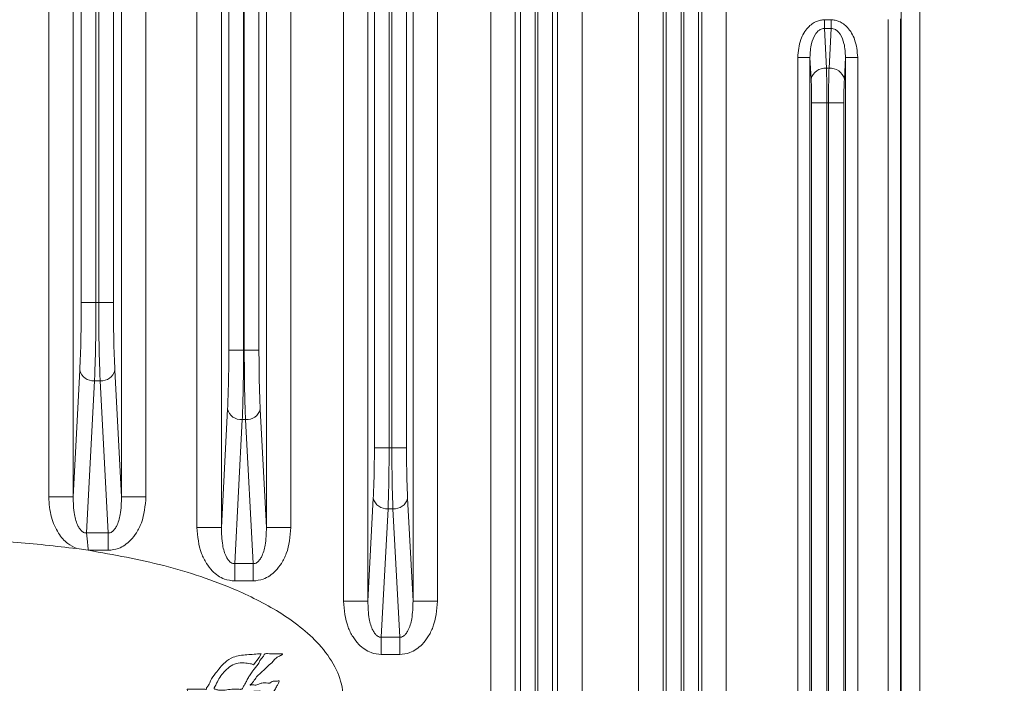
# Model space of a CAD drawing. Units: millimetres. Extents: x 111 to 4026, y 109 to 2871.
# Drawn here: x 2254 to 2334, y 1620 to 1674 of the extents above; entities that cross this region are included whole.
import ezdxf

# ---------------------------------------------------------------- set-up
doc = ezdxf.new("R2010")
doc.units = ezdxf.units.MM
doc.header["$LTSCALE"] = 10
doc.layers.add('COTAS', color=8, linetype='Continuous')
doc.styles.add('SLDTEXTSTYLE0', font='TXT', dxfattribs={"width": 0.75})
doc.dimstyles.new('SLDDIMSTYLE0', dxfattribs={"dimtxt": 35, "dimasz": 60, "dimexe": 0, "dimexo": 0.0625, "dimgap": 8.75, "dimtad": 1, "dimdec": 3, "dimrnd": 1e-09, "dimzin": 12, "dimdsep": 46, "dimtxsty": 'SLDTEXTSTYLE0', "dimsah": 1, "dimcen": 0.09, "dimadec": 0, "dimazin": 3, "dimtfac": 1, "dimtdec": 3, "dimtofl": 0, "dimtmove": 0, "dimatfit": 3, "dimfxl": 0, "dimfrac": 2, "dimtolj": 1, "dimtzin": 12, "dimarcsym": 0})

# ---------------------------------------------------------------- blocks, each defined once
blk = doc.blocks.new('_D_4')
at = {"layer": 'COTAS'}
for p, q in [((2332.08, 1805.437), (2529.761, 1805.437)), ((2519.761, 1805.437), (2519.761, 1432.437)), ((2332.08, 1432.437), (2529.761, 1432.437))]:
    blk.add_line(p, q, dxfattribs=at)
for points in [[(2519.761, 1805.437), (2510.761, 1745.437), (2528.761, 1745.437)], [(2519.761, 1432.437), (2528.761, 1492.437), (2510.761, 1492.437)]]:
    blk.add_solid(points, dxfattribs=at)
at = {"layer": 'COTAS', "insert": (2474.643, 1578.869, 574.984), "char_height": 35, "attachment_point": 1, "rotation": 90, "style": 'SLDTEXTSTYLE0'}
blk.add_mtext('373', dxfattribs=at)

msp = doc.modelspace()

# ---------------------------------------------------------------- linework, layer by layer
at = {"color": 7, "linetype": 'Continuous', "lineweight": 15}
for p, q in [((2327.5795, 1437.9374), (2327.5795, 1799.9374)), ((2326.0795, 1799.438), (2326.0795, 1437.4368)), ((2304.6547, 1498.067), (2304.6547, 1712.9078)), ((2306.652, 1712.9078), (2306.652, 1498.067)), ((2309.807, 1498.067), (2309.807, 1712.9078)), ((2311.8043, 1712.9078), (2311.8043, 1498.067)), ((2256.5621, 1634.967), (2256.5621, 1707.9078)), ((2258.5593, 1707.9078), (2258.5593, 1634.967)), ((2262.4997, 1634.967), (2262.4997, 1707.9078)), ((2264.4969, 1707.9078), (2264.4969, 1634.967)), ((2268.6442, 1632.467), (2268.6442, 1707.9078)), ((2270.6415, 1707.9078), (2270.6415, 1632.467)), ((2274.3175, 1632.467), (2274.3175, 1707.9078)), ((2276.3148, 1707.9078), (2276.3148, 1632.467)), ((2280.5942, 1626.467), (2280.5942, 1707.9078)), ((2282.5915, 1707.9078), (2282.5915, 1626.467)), ((2286.2675, 1626.467), (2286.2675, 1707.9078)), ((2288.2648, 1707.9078), (2288.2648, 1626.467)), ((2292.608, 1498.067), (2292.608, 1707.9078)), ((2294.6052, 1707.9078), (2294.6052, 1498.067)), ((2298.0538, 1498.067), (2298.0538, 1707.9078)), ((2300.051, 1707.9078), (2300.051, 1498.067)), ((2306.9199, 1504.7532), (2306.9199, 1706.2216)), ((2308.1183, 1504.7532), (2308.1183, 1706.2216)), ((2308.3407, 1706.2216), (2308.3407, 1504.7532)), ((2309.5391, 1706.2216), (2309.5391, 1504.7532)), ((2295.0199, 1507.9674), (2295.0199, 1698.0074)), ((2296.2183, 1507.9674), (2296.2183, 1698.0074)), ((2296.4407, 1698.0074), (2296.4407, 1507.9674)), ((2297.6391, 1698.0074), (2297.6391, 1507.9674)), ((2283.1199, 1638.952), (2283.1199, 1695.4228)), ((2284.3183, 1638.952), (2284.3183, 1695.4228)), ((2284.5407, 1695.4228), (2284.5407, 1638.952)), ((2285.7391, 1695.4228), (2285.7391, 1638.952)), ((2271.2518, 1646.9297), (2271.2518, 1693.4451)), ((2272.4502, 1646.9297), (2272.4502, 1693.4451)), ((2272.5088, 1693.4451), (2272.5088, 1646.9297)), ((2273.7072, 1693.4451), (2273.7072, 1646.9297)), ((2259.2199, 1650.802), (2259.2199, 1692.0728)), ((2260.4183, 1650.802), (2260.4183, 1692.0728)), ((2260.6407, 1692.0728), (2260.6407, 1650.8021)), ((2261.8391, 1692.0728), (2261.8391, 1650.802)), ((2319.8035, 1673.1527), (2319.8035, 1673.8598)), ((2319.8035, 1673.8598), (2320.3555, 1673.8598)), ((2320.3555, 1673.1527), (2320.3555, 1673.8598)), ((2325.013, 1673.8729), (2325.013, 1563.0019)), ((2326.0129, 1673.9417), (2326.0129, 1562.9331)), ((2319.9735, 1669.909), (2319.8035, 1673.1527)), ((2320.3555, 1673.1527), (2319.8035, 1673.1527)), ((2320.3555, 1673.1527), (2320.1855, 1669.909)), ((2318.6324, 1670.7956), (2317.6338, 1670.7956)), ((2317.6338, 1566.0792), (2317.6338, 1670.7956)), ((2318.6324, 1670.7956), (2318.7252, 1669.0251)), ((2318.6324, 1670.7956), (2318.6324, 1566.0792)), ((2321.5266, 1670.7956), (2321.4338, 1669.0251)), ((2321.5266, 1566.0792), (2321.5266, 1670.7956)), ((2321.5266, 1670.7956), (2322.5252, 1670.7956)), ((2322.5252, 1670.7956), (2322.5252, 1566.0792)), ((2319.9735, 1669.909), (2320.1855, 1669.909)), ((2318.7674, 1667.0805), (2320.0157, 1667.0805)), ((2318.7674, 1569.7943), (2318.7674, 1667.0805)), ((2320.0157, 1569.7943), (2320.0157, 1667.0805)), ((2320.1433, 1667.0805), (2320.0157, 1667.0805)), ((2321.3916, 1667.0805), (2320.1433, 1667.0805)), ((2320.1433, 1667.0805), (2320.1433, 1569.7943)), ((2321.3916, 1667.0805), (2321.3916, 1569.7943)), ((2259.2199, 1650.802), (2260.4183, 1650.802)), ((2260.6407, 1650.8021), (2260.4183, 1650.8021)), ((2271.2518, 1646.9297), (2272.4502, 1646.9297)), ((2272.4502, 1646.9297), (2272.5088, 1646.9297)), ((2258.5593, 1634.967), (2259.1002, 1645.2866)), ((2262.4997, 1634.967), (2261.9588, 1645.2866)), ((2259.6479, 1632.0232), (2260.2985, 1644.4381)), ((2260.2985, 1644.4381), (2260.7605, 1644.4381)), ((2260.7605, 1644.4381), (2261.4111, 1632.0232)), ((2270.6415, 1632.467), (2271.1475, 1642.1214)), ((2274.3175, 1632.467), (2273.8115, 1642.1214)), ((2271.73, 1629.5232), (2272.3458, 1641.2729)), ((2272.3458, 1641.2729), (2272.6132, 1641.2729)), ((2272.6132, 1641.2729), (2273.229, 1629.5232)), ((2283.1199, 1638.952), (2284.3183, 1638.952)), ((2284.3183, 1638.952), (2284.5407, 1638.952)), ((2258.5593, 1634.967), (2256.5621, 1634.967)), ((2262.4997, 1634.967), (2264.4969, 1634.967)), ((2282.5915, 1626.467), (2283.0309, 1634.8508)), ((2286.2675, 1626.467), (2285.8281, 1634.8508)), ((2283.68, 1623.5232), (2284.2292, 1634.0023)), ((2284.2292, 1634.0023), (2284.6298, 1634.0023)), ((2284.6298, 1634.0023), (2285.179, 1623.5232)), ((2259.6479, 1632.0232), (2261.4111, 1632.0232)), ((2261.4111, 1632.0232), (2261.4111, 1630.609)), ((2270.6415, 1632.467), (2268.6442, 1632.467)), ((2274.3175, 1632.467), (2276.3148, 1632.467)), ((2258.8652, 1630.7475), (2259.7934, 1630.613)), ((2259.8201, 1630.609), (2259.7934, 1630.613)), ((2261.4111, 1630.609), (2259.8201, 1630.609)), ((2273.229, 1629.5232), (2271.73, 1629.5232)), ((2271.73, 1629.5232), (2271.73, 1628.109)), ((2273.229, 1629.5232), (2273.229, 1628.109)), ((2273.229, 1628.109), (2271.73, 1628.109)), ((2282.5915, 1626.467), (2280.5942, 1626.467)), ((2286.2675, 1626.467), (2288.2648, 1626.467)), ((2285.179, 1623.5232), (2283.68, 1623.5232)), ((2283.68, 1623.5232), (2283.68, 1622.109)), ((2285.179, 1623.5232), (2285.179, 1622.109)), ((2273.7131, 1621.8674), (2273.2495, 1621.2774)), ((2273.8794, 1622.1774), (2273.7131, 1621.8674)), ((2285.179, 1622.109), (2283.68, 1622.109))]:
    msp.add_line(p, q, dxfattribs=at)
at = {"color": 7, "linetype": 'Continuous', "lineweight": 15, "flags": 128}
for points in [[(2261.8391, 1650.802), (2261.8057, 1650.802), (2261.7305, 1650.802), (2261.6162, 1650.802), (2261.4668, 1650.802), (2261.2877, 1650.802), (2261.0854, 1650.802), (2260.8671, 1650.802), (2260.6407, 1650.8021)], [(2273.7072, 1646.9297), (2273.6738, 1646.9297), (2273.5986, 1646.9297), (2273.4842, 1646.9297), (2273.3348, 1646.9297), (2273.1558, 1646.9297), (2272.9535, 1646.9297), (2272.7352, 1646.9297), (2272.5088, 1646.9297)], [(2285.7391, 1638.952), (2285.7057, 1638.952), (2285.6305, 1638.952), (2285.5162, 1638.952), (2285.3668, 1638.952), (2285.1877, 1638.952), (2284.9854, 1638.952), (2284.7671, 1638.952), (2284.5407, 1638.952)]]:
    msp.add_lwpolyline(points, dxfattribs=at)
at = {"color": 7, "linetype": 'Continuous', "lineweight": 15}
for centre, radius, start, end in [((2319.8597, 1668.7463), 1.1682, 84.409695, 166.193259), ((2320.2993, 1668.7463), 1.1682, 13.806614, 95.590561), ((2260.1893, 1645.5543), 1.1215, 193.806604, 275.590518), ((2260.8697, 1645.5543), 1.1215, 264.409491, 346.19335), ((2272.2366, 1642.389), 1.1215, 193.806604, 275.590518), ((2272.7224, 1642.389), 1.1215, 264.409491, 346.19335), ((2284.12, 1635.1185), 1.1215, 193.806604, 275.590518), ((2284.739, 1635.1185), 1.1215, 264.409491, 346.19335)]:
    msp.add_arc(centre, radius, start, end, dxfattribs=at)
for points, knots in [([(2317.6338, 1670.7956), (2317.6782, 1671.2891), (2317.7574, 1672.1682), (2318.2915, 1673.0802), (2318.788, 1673.5311), (2319.1331, 1673.7273), (2319.4753, 1673.8404), (2319.6946, 1673.8534), (2319.8035, 1673.8598)], [0, 0, 0, 0, 0.3563592, 0.6347732, 0.7407456, 0.8410328, 0.9210171, 1, 1, 1, 1]), ([(2320.3555, 1673.8598), (2320.4644, 1673.8533), (2320.6836, 1673.8403), (2321.0256, 1673.7274), (2321.3709, 1673.5312), (2321.8674, 1673.0804), (2322.4016, 1672.1682), (2322.4808, 1671.2891), (2322.5252, 1670.7956)], [0, 0, 0, 0, 0.0789228, 0.1589651, 0.2591269, 0.3652254, 0.64364, 1, 1, 1, 1]), ([(2319.8035, 1673.1527), (2319.7429, 1673.1488), (2319.6185, 1673.1408), (2319.4267, 1673.0543), (2319.236, 1672.9016), (2318.9551, 1672.5398), (2318.681, 1671.8245), (2318.6502, 1671.1733), (2318.6324, 1670.7956)], [0, 0, 0, 0, 0.0614167, 0.1261566, 0.2114309, 0.3117291, 0.6006964, 1, 1, 1, 1]), ([(2321.5266, 1670.7956), (2321.5088, 1671.1733), (2321.4781, 1671.8245), (2321.2039, 1672.5398), (2320.9231, 1672.9016), (2320.7324, 1673.0543), (2320.5405, 1673.1408), (2320.4161, 1673.1488), (2320.3555, 1673.1527)], [0, 0, 0, 0, 0.3993034, 0.6882706, 0.7885619, 0.8738431, 0.9385782, 1, 1, 1, 1]), ([(2320.0157, 1667.0805), (2320.0136, 1667.5893), (2320.0104, 1668.3645), (2319.9927, 1669.3017), (2319.98, 1669.7048), (2319.9735, 1669.909)], [0, 0, 0, 0, 0.4851588, 0.7391428, 1, 1, 1, 1]), ([(2320.1855, 1669.909), (2320.179, 1669.7048), (2320.1663, 1669.3017), (2320.1486, 1668.3645), (2320.1454, 1667.5893), (2320.1433, 1667.0805)], [0, 0, 0, 0, 0.2608572, 0.5148412, 1, 1, 1, 1]), ([(2318.7674, 1667.0805), (2318.7655, 1667.4447), (2318.7615, 1668.1732), (2318.7373, 1668.7411), (2318.7252, 1669.0251)], [0, 0, 0, 0, 0.4998563, 1, 1, 1, 1]), ([(2321.4338, 1669.0251), (2321.4217, 1668.7411), (2321.3975, 1668.1732), (2321.3936, 1667.4447), (2321.3916, 1667.0805)], [0, 0, 0, 0, 0.5001437, 1, 1, 1, 1]), ([(2259.1002, 1645.2866), (2259.1345, 1646.0923), (2259.2032, 1647.7031), (2259.2143, 1649.7693), (2259.2199, 1650.802)], [0, 0, 0, 0, 0.5001759, 1, 1, 1, 1]), ([(2260.2985, 1644.4381), (2260.3169, 1644.8976), (2260.3531, 1645.8044), (2260.4032, 1647.913), (2260.4123, 1649.6572), (2260.4183, 1650.8021)], [0, 0, 0, 0, 0.2608756, 0.5148622, 1, 1, 1, 1]), ([(2260.6407, 1650.8021), (2260.6467, 1649.6572), (2260.6558, 1647.913), (2260.7059, 1645.8044), (2260.7421, 1644.8976), (2260.7605, 1644.4381)], [0, 0, 0, 0, 0.4851378, 0.7391244, 1, 1, 1, 1]), ([(2261.8391, 1650.802), (2261.8447, 1649.7693), (2261.8559, 1647.7031), (2261.9245, 1646.0923), (2261.9588, 1645.2866)], [0, 0, 0, 0, 0.4998241, 1, 1, 1, 1]), ([(2271.1475, 1642.1214), (2271.1774, 1642.8238), (2271.2372, 1644.2281), (2271.247, 1646.0294), (2271.2518, 1646.9297)], [0, 0, 0, 0, 0.5001726, 1, 1, 1, 1]), ([(2272.3458, 1641.2729), (2272.3618, 1641.6813), (2272.3934, 1642.4874), (2272.4371, 1644.3617), (2272.445, 1645.9121), (2272.4502, 1646.9297)], [0, 0, 0, 0, 0.2608735, 0.5148597, 1, 1, 1, 1]), ([(2272.5088, 1646.9297), (2272.514, 1645.9121), (2272.5219, 1644.3617), (2272.5656, 1642.4874), (2272.5972, 1641.6813), (2272.6132, 1641.2729)], [0, 0, 0, 0, 0.4851403, 0.7391265, 1, 1, 1, 1]), ([(2273.7072, 1646.9297), (2273.712, 1646.0294), (2273.7218, 1644.2281), (2273.7816, 1642.8238), (2273.8115, 1642.1214)], [0, 0, 0, 0, 0.49982741, 1, 1, 1, 1]), ([(2283.0309, 1634.8508), (2283.0564, 1635.4499), (2283.1075, 1636.6477), (2283.1158, 1638.1841), (2283.1199, 1638.952)], [0, 0, 0, 0, 0.5001684, 1, 1, 1, 1]), ([(2284.2292, 1634.0023), (2284.2429, 1634.3597), (2284.2698, 1635.065), (2284.3071, 1636.705), (2284.3138, 1638.0616), (2284.3183, 1638.952)], [0, 0, 0, 0, 0.260871, 0.5148568, 1, 1, 1, 1]), ([(2284.5407, 1638.952), (2284.5452, 1638.0616), (2284.5519, 1636.705), (2284.5892, 1635.065), (2284.6161, 1634.3597), (2284.6298, 1634.0023)], [0, 0, 0, 0, 0.4851432, 0.739129, 1, 1, 1, 1]), ([(2285.7391, 1638.952), (2285.7433, 1638.1841), (2285.7516, 1636.6477), (2285.8026, 1635.4499), (2285.8281, 1634.8508)], [0, 0, 0, 0, 0.49983157, 1, 1, 1, 1]), ([(2258.8652, 1630.7475), (2258.6044, 1630.8747), (2258.0056, 1631.1668), (2257.2663, 1632.064), (2256.6801, 1633.3647), (2256.6036, 1634.4031), (2256.5621, 1634.967)], [0, 0, 0, 0, 0.1698363, 0.389902, 0.6687354, 1, 1, 1, 1]), ([(2258.5593, 1634.967), (2258.5713, 1634.4833), (2258.5915, 1633.6683), (2258.8451, 1632.7628), (2259.124, 1632.3068), (2259.3035, 1632.1287), (2259.4825, 1632.0332), (2259.5944, 1632.0264), (2259.6479, 1632.0232)], [0, 0, 0, 0, 0.4389827, 0.7395927, 0.833964, 0.9083481, 0.9561399, 1, 1, 1, 1]), ([(2261.4111, 1632.0232), (2261.4647, 1632.0264), (2261.5765, 1632.0332), (2261.7555, 1632.1287), (2261.935, 1632.3068), (2262.2139, 1632.7628), (2262.4675, 1633.6683), (2262.4877, 1634.4833), (2262.4997, 1634.967)], [0, 0, 0, 0, 0.0438609, 0.0916539, 0.1660336, 0.2604096, 0.5610154, 1, 1, 1, 1]), ([(2264.4969, 1634.967), (2264.4316, 1634.244), (2264.3389, 1633.218), (2263.7599, 1632.0692), (2263.2918, 1631.4597), (2262.7872, 1631.0311), (2262.1774, 1630.6935), (2261.6958, 1630.6404), (2261.4111, 1630.609)], [0, 0, 0, 0, 0.3656623, 0.5189467, 0.6498493, 0.7554364, 0.8554728, 1, 1, 1, 1]), ([(2271.73, 1628.109), (2271.4454, 1628.1404), (2270.9639, 1628.1934), (2270.3541, 1628.5309), (2269.8495, 1628.9595), (2269.3813, 1629.5692), (2268.8023, 1630.718), (2268.7096, 1631.744), (2268.6442, 1632.467)], [0, 0, 0, 0, 0.144527, 0.2444598, 0.3501513, 0.4810538, 0.634338, 1, 1, 1, 1]), ([(2270.6415, 1632.467), (2270.6535, 1631.9833), (2270.6736, 1631.1683), (2270.9273, 1630.2628), (2271.2061, 1629.8068), (2271.3857, 1629.6287), (2271.5646, 1629.5332), (2271.6765, 1629.5264), (2271.73, 1629.5232)], [0, 0, 0, 0, 0.4389844, 0.7395901, 0.8339616, 0.9083458, 0.9561389, 1, 1, 1, 1]), ([(2273.229, 1629.5232), (2273.2825, 1629.5264), (2273.3944, 1629.5332), (2273.5733, 1629.6287), (2273.7529, 1629.8068), (2274.0317, 1630.2628), (2274.2854, 1631.1683), (2274.3055, 1631.9833), (2274.3175, 1632.467)], [0, 0, 0, 0, 0.04386086, 0.09165385, 0.16603358, 0.26040959, 0.56101543, 1, 1, 1, 1]), ([(2276.3148, 1632.467), (2276.2495, 1631.744), (2276.1568, 1630.718), (2275.5777, 1629.5692), (2275.1097, 1628.9597), (2274.605, 1628.5311), (2273.9953, 1628.1935), (2273.5136, 1628.1404), (2273.229, 1628.109)], [0, 0, 0, 0, 0.3656623, 0.5189467, 0.6498493, 0.7554364, 0.8554728, 1, 1, 1, 1]), ([(2238.2938, 1630.7475), (2239.9825, 1630.9443), (2243.3677, 1631.3387), (2248.508, 1631.4843), (2253.6885, 1631.3482), (2257.137, 1630.9481), (2258.8652, 1630.7475)], [0, 0, 0, 0, 0.2471148, 0.4953917, 0.7471101, 1, 1, 1, 1]), ([(2259.8201, 1630.609), (2261.878, 1630.2438), (2265.9899, 1629.5142), (2271.2856, 1627.7367), (2275.0265, 1625.8503), (2277.3052, 1624.2324), (2278.8734, 1622.7429), (2280.0782, 1620.9969), (2280.5361, 1619.4484), (2280.6156, 1617.9459), (2280.2753, 1616.247), (2279.0798, 1614.3655), (2277.5087, 1612.8122), (2275.2405, 1611.1484), (2272.0714, 1609.494), (2268.0486, 1608.059), (2263.9547, 1606.9695), (2261.1985, 1606.5004), (2259.8201, 1606.2658)], [0, 0, 0, 0, 0.1222507, 0.2442646, 0.3255282, 0.3665462, 0.4074645, 0.451643, 0.4892093, 0.5000232, 0.539636, 0.5880557, 0.6282289, 0.6685051, 0.7523292, 0.8363863, 0.9181784, 1, 1, 1, 1]), ([(2283.68, 1622.109), (2283.3954, 1622.1404), (2282.9139, 1622.1934), (2282.3041, 1622.5309), (2281.7995, 1622.9595), (2281.3313, 1623.5692), (2280.7523, 1624.718), (2280.6596, 1625.744), (2280.5942, 1626.467)], [0, 0, 0, 0, 0.144527, 0.2444598, 0.3501513, 0.4810538, 0.634338, 1, 1, 1, 1]), ([(2282.5915, 1626.467), (2282.6035, 1625.9833), (2282.6236, 1625.1683), (2282.8773, 1624.2628), (2283.1561, 1623.8068), (2283.3357, 1623.6287), (2283.5146, 1623.5332), (2283.6265, 1623.5264), (2283.68, 1623.5232)], [0, 0, 0, 0, 0.4389844, 0.7395901, 0.8339616, 0.9083458, 0.9561389, 1, 1, 1, 1]), ([(2285.179, 1623.5232), (2285.2325, 1623.5264), (2285.3444, 1623.5332), (2285.5233, 1623.6287), (2285.7029, 1623.8068), (2285.9817, 1624.2628), (2286.2354, 1625.1683), (2286.2555, 1625.9833), (2286.2675, 1626.467)], [0, 0, 0, 0, 0.0438609, 0.0916539, 0.1660336, 0.2604096, 0.5610154, 1, 1, 1, 1]), ([(2288.2648, 1626.467), (2288.1995, 1625.744), (2288.1068, 1624.718), (2287.5277, 1623.5692), (2287.0597, 1622.9597), (2286.555, 1622.5311), (2285.9453, 1622.1935), (2285.4636, 1622.1404), (2285.179, 1622.109)], [0, 0, 0, 0, 0.3656623, 0.5189467, 0.6498493, 0.7554364, 0.8554728, 1, 1, 1, 1]), ([(2269.1795, 1618.7274), (2268.8509, 1618.7149), (2268.4926, 1618.7012), (2268.1073, 1618.7162), (2268.057, 1618.7489), (2268.0091, 1618.8198), (2267.9794, 1618.9452), (2267.9303, 1619.1026), (2267.8534, 1619.1981), (2267.85, 1619.2616), (2267.8531, 1619.2726), (2267.8598, 1619.2812), (2267.8757, 1619.2902), (2267.9373, 1619.3002), (2268.1811, 1619.2912), (2268.5455, 1619.2915), (2268.9574, 1619.2894), (2269.2205, 1619.3069), (2269.3528, 1619.2751), (2269.395, 1619.2752), (2269.4046, 1619.2777), (2269.4111, 1619.2821), (2269.4163, 1619.2897), (2269.4238, 1619.3167), (2269.422, 1619.3652), (2269.4918, 1619.4651), (2269.5814, 1619.6062), (2269.697, 1619.7841), (2269.8211, 1620.1459), (2270.2682, 1620.7007), (2270.8093, 1621.4183), (2271.6904, 1622.0088), (2272.736, 1622.1051), (2273.4954, 1622.1531), (2273.8794, 1622.1774)], [0, 0, 0, 0, 0.1105394, 0.1205436, 0.1245207, 0.1299715, 0.1484625, 0.1667303, 0.1849575, 0.1865279, 0.1876055, 0.1886907, 0.1900379, 0.1935721, 0.2091361, 0.2711045, 0.3144694, 0.3463296, 0.3578267, 0.3592513, 0.3602993, 0.3610673, 0.3618344, 0.3633077, 0.3702584, 0.3773508, 0.4025498, 0.4267652, 0.4471726, 0.52892, 0.6595582, 0.7459485, 0.8715525, 1, 1, 1, 1]), ([(2273.2495, 1621.2774), (2273.2181, 1621.2983), (2273.1488, 1621.3443), (2272.8873, 1621.386), (2272.4655, 1621.4581), (2271.8512, 1621.4419), (2271.2922, 1621.1221), (2270.7195, 1620.5951), (2270.3736, 1620.056), (2270.1895, 1619.6152), (2270.1095, 1619.4922), (2270.0584, 1619.4065), (2270.0454, 1619.3617), (2270.0459, 1619.3395), (2270.0515, 1619.3249), (2270.066, 1619.3103), (2270.1011, 1619.2962), (2270.2176, 1619.258), (2270.6843, 1619.1432), (2271.3073, 1619.2926), (2271.8996, 1619.3001), (2272.1551, 1619.2711), (2272.2645, 1619.2825), (2272.324, 1619.3009), (2272.3872, 1619.3587), (2272.4381, 1619.5116), (2272.5657, 1619.7238), (2272.7, 1619.9498), (2272.8205, 1620.2143), (2272.9934, 1620.4655), (2273.2461, 1620.8801), (2273.6104, 1621.1995), (2273.7753, 1621.6301), (2273.9435, 1621.8306), (2274.0771, 1621.9721), (2274.1147, 1622.0727), (2274.1536, 1622.1342), (2274.193, 1622.1672), (2274.2719, 1622.1921), (2274.5808, 1622.1758), (2275.0422, 1622.1788), (2275.4556, 1622.1778), (2275.6295, 1622.1774)], [0, 0, 0, 0, 0.00980693, 0.02161855, 0.0684731, 0.12362966, 0.17823971, 0.23329813, 0.32782761, 0.34322204, 0.35863013, 0.36634449, 0.36932711, 0.3707163, 0.37212038, 0.37332277, 0.37600405, 0.38190937, 0.40573363, 0.50092156, 0.54464497, 0.56157578, 0.56808786, 0.57353346, 0.57757439, 0.59006981, 0.61469487, 0.64292337, 0.65902094, 0.69097433, 0.72282208, 0.78658003, 0.81427998, 0.84212679, 0.8550251, 0.86476763, 0.87003723, 0.8740066, 0.87797467, 0.89144385, 0.95433868, 1, 1, 1, 1]), ([(2275.6295, 1622.1774), (2275.6195, 1622.1541), (2275.5998, 1622.108), (2275.5358, 1622.055), (2275.4261, 1622.015), (2275.2062, 1621.9192), (2274.9921, 1621.748), (2274.8426, 1621.5355), (2274.7074, 1621.3885), (2274.462, 1621.2126), (2274.2299, 1620.9454), (2273.9626, 1620.7149), (2273.7031, 1620.4895), (2273.437, 1620.2072), (2273.2482, 1619.8821), (2273.0802, 1619.7151), (2273.0067, 1619.6626), (2272.9946, 1619.6517), (2272.9897, 1619.6454), (2272.9883, 1619.6417), (2272.9881, 1619.6395), (2272.9887, 1619.6376), (2272.99, 1619.6358), (2272.9938, 1619.6332), (2273.0104, 1619.6288), (2273.0781, 1619.6294), (2273.2558, 1619.6429), (2273.4906, 1619.6039), (2273.7193, 1619.7281), (2274.0099, 1619.8163), (2274.2927, 1619.809), (2274.4989, 1619.7691), (2274.5654, 1619.7731), (2274.6528, 1619.8253), (2274.7611, 1619.9335), (2274.9712, 1619.9624), (2275.1419, 1619.9445), (2275.2645, 1619.9582), (2275.3209, 1619.9663), (2275.344, 1619.9614), (2275.3512, 1619.9579), (2275.3558, 1619.9528), (2275.3584, 1619.9463), (2275.3586, 1619.9318), (2275.3406, 1619.8788), (2275.2829, 1619.7535), (2275.15, 1619.5344), (2275.0504, 1619.2738), (2274.9037, 1619.1031), (2274.8541, 1618.9861), (2274.8386, 1618.9143), (2274.807, 1618.8786), (2274.7841, 1618.8678), (2274.7501, 1618.8657), (2274.6591, 1618.8907), (2274.5141, 1618.9761), (2274.2991, 1618.9789), (2274.1248, 1618.9659), (2274.0047, 1619.0095), (2273.9287, 1619.0776), (2273.8402, 1619.1402), (2273.693, 1619.1452), (2273.4934, 1619.1164), (2273.265, 1619.14), (2273.0828, 1619.0504), (2272.9474, 1618.9834), (2272.8132, 1618.9736), (2272.7103, 1618.9866), (2272.6344, 1618.958), (2272.5565, 1618.8866), (2272.4814, 1618.7107), (2272.2976, 1618.473), (2272.1575, 1618.0029), (2271.6935, 1617.2593), (2271.3423, 1616.4832), (2271.1253, 1615.8616), (2271.1295, 1615.6648), (2271.1746, 1615.562), (2271.2503, 1615.4861), (2271.3448, 1615.4372), (2271.489, 1615.4183), (2271.6647, 1615.4376), (2271.875, 1615.5829), (2272.044, 1615.6902), (2272.2058, 1615.7554), (2272.2597, 1615.8406), (2272.3047, 1615.957), (2272.4135, 1616.0104), (2272.4858, 1616.0565), (2272.517, 1616.1086), (2272.5308, 1616.1848), (2272.5447, 1616.273), (2272.5783, 1616.3508), (2272.6189, 1616.3989), (2272.6835, 1616.431), (2272.7814, 1616.4345), (2273.0301, 1616.4136), (2273.3285, 1616.4672), (2273.5929, 1616.4868), (2273.6913, 1616.4947), (2273.7081, 1616.4949), (2273.7192, 1616.4941), (2273.7269, 1616.4925), (2273.7319, 1616.4898), (2273.7343, 1616.4872), (2273.7354, 1616.4837), (2273.7353, 1616.4788), (2273.7305, 1616.4665), (2273.7001, 1616.4284), (2273.6406, 1616.3762), (2273.5378, 1616.2121), (2273.3718, 1615.9851), (2272.9766, 1615.6956), (2272.5966, 1615.3577), (2272.1022, 1615.21), (2271.6885, 1615.1472), (2271.2852, 1614.8804), (2270.8894, 1614.9182), (2270.6152, 1614.964), (2270.4731, 1615.077), (2270.3331, 1615.1681), (2270.2071, 1615.2512), (2270.1456, 1615.3298), (2270.1342, 1615.4268), (2270.0934, 1615.5262), (2270.0558, 1615.6326), (2270.0792, 1615.7428), (2270.1628, 1615.947), (2270.3563, 1616.398), (2270.6724, 1616.8595), (2271.1041, 1617.4317), (2271.3115, 1617.7931), (2271.4665, 1618.0634)], [0, 0, 0, 0, 0.0031609, 0.0062359, 0.0101141, 0.0178324, 0.0364749, 0.0435201, 0.0505719, 0.0615204, 0.0813833, 0.0948954, 0.1059788, 0.124715, 0.1434493, 0.1530667, 0.1542381, 0.1548246, 0.155119, 0.1552196, 0.1553212, 0.155394, 0.1554667, 0.1555964, 0.1559643, 0.1576012, 0.1640771, 0.1786072, 0.1859065, 0.1961984, 0.2167437, 0.2205336, 0.2227169, 0.224924, 0.2331409, 0.2414895, 0.2503861, 0.2548381, 0.2570634, 0.2574335, 0.2578068, 0.2580464, 0.2582863, 0.2586676, 0.2598382, 0.2652566, 0.2760969, 0.2920547, 0.300034, 0.3040433, 0.3080431, 0.3089888, 0.3099434, 0.3111514, 0.3131989, 0.3217252, 0.3319266, 0.3395762, 0.3435945, 0.3475647, 0.3524458, 0.3567767, 0.3656005, 0.378158, 0.3845081, 0.3908362, 0.3970516, 0.4011738, 0.4036811, 0.4070011, 0.4141918, 0.4274067, 0.4445459, 0.4751466, 0.5372987, 0.5522787, 0.5569935, 0.5617355, 0.5660162, 0.5702826, 0.5748782, 0.5842094, 0.5916973, 0.6066067, 0.6098159, 0.6130526, 0.618922, 0.6250014, 0.6276293, 0.6296102, 0.6324313, 0.6373219, 0.6408444, 0.6429677, 0.6451104, 0.6497138, 0.6550453, 0.6766495, 0.6873963, 0.688513, 0.6890975, 0.6895051, 0.6899192, 0.6900689, 0.6902204, 0.6903503, 0.6905172, 0.6908299, 0.6919941, 0.6965905, 0.700755, 0.716269, 0.7316624, 0.7622801, 0.7790682, 0.7958618, 0.8147214, 0.8375494, 0.843749, 0.8491733, 0.8599704, 0.8649844, 0.868109, 0.8721593, 0.8769484, 0.881755, 0.8859783, 0.8907279, 0.9096746, 0.9475885, 0.9608099, 1, 1, 1, 1])]:
    msp.add_open_spline(points, degree=3, knots=knots, dxfattribs=at)
msp.add_open_spline([(2259.6479, 1632.0232), (2259.66, 1631.9256), (2259.6843, 1631.7305), (2259.7206, 1631.3805), (2259.757, 1631.0048), (2259.7812, 1630.7436), (2259.7934, 1630.613)], degree=3, dxfattribs=at)

# ---------------------------------------------------------------- dimensions: what is measured, and where the dimension line sits
at = {"layer": 'COTAS'}
dim = msp.add_linear_dim(base=(2519.7605, 1432.4374), p1=(2322.0795, 1805.4374), p2=(2322.0795, 1432.4374), angle=90, dimstyle='SLDDIMSTYLE0', dxfattribs=at)
dim.commit()
dim.dimension.update_dxf_attribs({"geometry": '_D_4', "text_midpoint": (2519.7605, 1631.8793), "dimtype": 160})

doc.saveas('drawing.dxf')
